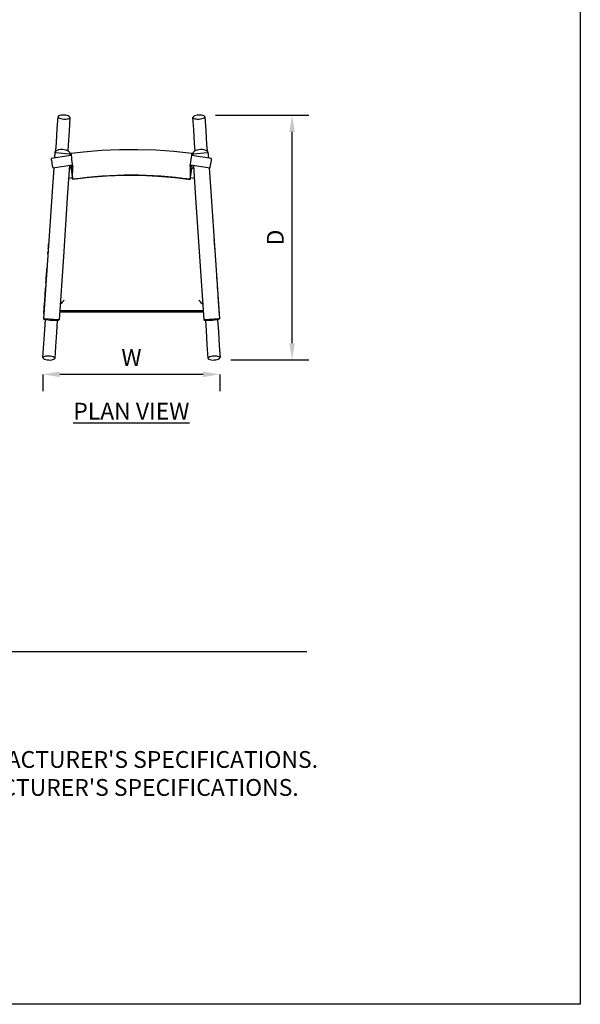
# Model space of a CAD drawing. Units: inches. Extents: x 0 to 204, y 0 to 264.
# Drawn here: x 129 to 204, y 0 to 132 of the extents above; entities that cross this region are included whole.
import ezdxf

# ---------------------------------------------------------------- set-up
doc = ezdxf.new("R2010")
doc.units = ezdxf.units.IN
doc.header["$MEASUREMENT"] = 0
doc.layers.get('0').update_dxf_attribs({"color": 10})
for name, color, linetype in [('A-ANNO-DIMS', 2, 'Continuous'), ('A-ANNO-NOTES', 2, 'Continuous'), ('A-ANNO-TITLE', 4, 'Continuous')]:
    doc.layers.add(name, color=color, linetype=linetype)
doc.styles.add('Arial', font='arial.ttf')
doc.dimstyles.new('ARCH-24', dxfattribs={"dimscale": 24, "dimtxt": 0.09375, "dimasz": 0.09375, "dimexe": 0.09375, "dimexo": 0.09375, "dimgap": 0.046875, "dimtad": 1, "dimdec": 4, "dimzin": 3, "dimdsep": 46, "dimlunit": 4, "dimtxsty": 'Arial', "dimcen": 0, "dimdle": 0.09375, "dimclrd": 256, "dimclre": 256, "dimclrt": 256, "dimadec": 0, "dimazin": 0, "dimtfac": 1, "dimtdec": 4, "dimtmove": 2, "dimatfit": 2, "dimfxl": 1, "dimfrac": 2, "dimtolj": 1, "dimtzin": 0, "dimlwd": -1, "dimlwe": -1, "dimarcsym": 0})

# ---------------------------------------------------------------- blocks, each defined once
blk = doc.blocks.new('*D4')
at = {"layer": 'A-ANNO-DIMS', "transparency": 16777216}
for p, q in [((155.12, 119.21), (167.62, 119.21)), ((165.37, 88.63), (165.37, 116.96)), ((157.17, 86.38), (167.62, 86.38))]:
    blk.add_line(p, q, dxfattribs=at)
for points in [[(165, 116.96), (165.75, 116.96), (165.37, 119.21)], [(165, 88.63), (165.75, 88.63), (165.37, 86.38)]]:
    blk.add_solid(points, dxfattribs=at)
at = {"layer": 'Defpoints', "color": 0, "transparency": 16777216}
for p in [(152.87, 119.21), (165.37, 119.21), (154.92, 86.38)]:
    blk.add_point(p, dxfattribs=at)
at = {"layer": 'A-ANNO-DIMS', "transparency": 16777216, "insert": (163.12, 102.8), "char_height": 2.25, "attachment_point": 5, "rotation": 90, "style": 'Arial'}
blk.add_mtext('\\A1;D', dxfattribs=at)
blk = doc.blocks.new('*D5')
at = {"layer": 'A-ANNO-DIMS', "transparency": 16777216}
for p, q in [((131.97, 84.44), (131.97, 82.21)), ((134.22, 84.46), (153.45, 84.46)), ((155.7, 84.44), (155.7, 82.21))]:
    blk.add_line(p, q, dxfattribs=at)
for points in [[(134.22, 84.83), (134.22, 84.08), (131.97, 84.46)], [(153.45, 84.83), (153.45, 84.08), (155.7, 84.46)]]:
    blk.add_solid(points, dxfattribs=at)
at = {"layer": 'Defpoints', "color": 0, "transparency": 16777216}
for p in [(131.97, 86.69), (155.7, 86.69), (155.7, 84.46)]:
    blk.add_point(p, dxfattribs=at)
at = {"layer": 'A-ANNO-DIMS', "transparency": 16777216, "insert": (143.84, 86.71), "char_height": 2.25, "attachment_point": 5, "style": 'Arial'}
blk.add_mtext('\\A1;W', dxfattribs=at)
blk = doc.blocks.new('RIVA-1RU-PLN')
for p, q in [((-9.94, 14.6), (-9.84, 16.2)), ((-8.25, 16.1), (-8.36, 14.25)), ((8.35, 14.5), (8.25, 16.1)), ((9.84, 16.2), (9.96, 14.35)), ((-10.06, 12.72), (-9.94, 14.6)), ((-8.36, 14.25), (-8.48, 12.37)), ((8.46, 12.62), (8.35, 14.5)), ((9.96, 14.35), (10.07, 12.47)), ((-10.13, 11.61), (-10.06, 12.72)), ((-8.48, 12.37), (-8.53, 11.62)), ((8.53, 11.62), (8.46, 12.62)), ((10.07, 12.47), (10.13, 11.61)), ((-8.38, 10.95), (-10.75, 10.58)), ((-10.26, 11.47), (-10.32, 10.64)), ((-10.25, 11.49), (-10.26, 11.47)), ((-10.26, 11.47), (-10.26, 11.45)), ((-10.26, 11.45), (-10.25, 11.44)), ((-10.14, 11.6), (-10.25, 11.49)), ((-10.25, 11.44), (-10.23, 11.42)), ((-10.23, 11.42), (-10.21, 11.41)), ((-10.21, 11.41), (-10.18, 11.4)), ((-10.18, 11.4), (-10.15, 11.4)), ((-10.15, 11.4), (-8.34, 11.21)), ((-9.97, 11.69), (-10.14, 11.6)), ((-9.76, 11.76), (-9.97, 11.69)), ((-9.53, 11.8), (-9.76, 11.76)), ((-9.27, 11.81), (-9.53, 11.8)), ((-9.02, 11.78), (-9.27, 11.81)), ((-8.77, 11.72), (-9.02, 11.78)), ((-8.56, 11.64), (-8.77, 11.72)), ((-8.39, 11.53), (-8.56, 11.64)), ((-8.26, 11.41), (-8.39, 11.53)), ((-8.07, 10.99), (-8.38, 10.95)), ((-8.34, 11.21), (-8.3, 11.21)), ((-8.3, 11.21), (-8.27, 11.21)), ((-8.27, 11.21), (-8.25, 11.22)), ((-8.2, 11.28), (-8.26, 11.41)), ((-8.25, 11.22), (-8.22, 11.23)), ((-8.2, 11.27), (-8.22, 10.97)), ((-8.22, 11.23), (-8.21, 11.24)), ((-8.21, 11.24), (-8.2, 11.26)), ((-8.2, 11.26), (-8.2, 11.28)), ((-6.42, 11.45), (-8.09, 11.25)), ((-4.01, 11.65), (-6.42, 11.45)), ((-1.58, 11.76), (-4.01, 11.65)), ((0.84, 11.78), (-1.58, 11.76)), ((3.26, 11.7), (0.84, 11.78)), ((5.68, 11.52), (3.26, 11.7)), ((8.09, 11.25), (5.68, 11.52)), ((8.38, 10.95), (8.07, 10.99)), ((8.26, 11.41), (8.2, 11.28)), ((8.2, 11.28), (8.2, 11.26)), ((8.2, 11.27), (8.22, 10.97)), ((8.2, 11.26), (8.21, 11.24)), ((8.21, 11.24), (8.22, 11.23)), ((8.22, 11.23), (8.25, 11.22)), ((8.25, 11.22), (8.27, 11.21)), ((8.39, 11.53), (8.26, 11.41)), ((8.27, 11.21), (8.3, 11.21)), ((8.3, 11.21), (8.34, 11.21)), ((8.34, 11.21), (10.15, 11.4)), ((10.75, 10.58), (8.38, 10.95)), ((8.56, 11.64), (8.39, 11.53)), ((8.77, 11.72), (8.56, 11.64)), ((9.02, 11.78), (8.77, 11.72)), ((9.27, 11.81), (9.02, 11.78)), ((9.53, 11.8), (9.27, 11.81)), ((9.76, 11.76), (9.53, 11.8)), ((9.97, 11.69), (9.76, 11.76)), ((10.14, 11.6), (9.97, 11.69)), ((10.25, 11.49), (10.14, 11.6)), ((10.15, 11.4), (10.18, 11.4)), ((10.18, 11.4), (10.21, 11.41)), ((10.21, 11.41), (10.23, 11.42)), ((10.23, 11.42), (10.25, 11.44)), ((10.26, 11.47), (10.25, 11.49)), ((10.25, 11.44), (10.26, 11.45)), ((10.26, 11.47), (10.32, 10.64)), ((10.26, 11.45), (10.26, 11.47)), ((-10.4, 9.36), (-10.62, 6.18)), ((-10.53, 9.34), (-8.21, 9.71)), ((-8.31, 9.65), (-8.55, 6)), ((-8.09, 9.28), (-8.33, 9.25)), ((-8.21, 9.71), (-7.91, 9.75)), ((-7.89, 9.57), (-8.12, 9.54)), ((-8.12, 9.54), (-7.88, 7.81)), ((-7.89, 8.59), (-7.9, 9.67)), ((-7.88, 7.81), (-7.86, 9.52)), ((-7.87, 9.54), (-7.86, 9.52)), ((7.86, 9.52), (7.87, 9.54)), ((7.86, 9.52), (7.88, 7.81)), ((7.88, 7.81), (8.12, 9.54)), ((7.92, 8.05), (7.9, 9.68)), ((8.12, 9.54), (7.9, 9.56)), ((7.91, 9.75), (8.21, 9.71)), ((8.34, 9.24), (8.09, 9.28)), ((8.21, 9.71), (10.53, 9.35)), ((8.31, 9.65), (8.55, 6)), ((10.4, 9.36), (10.62, 6.18)), ((-8.42, 7.97), (-7.92, 8.04)), ((-7.88, 8.16), (-7.88, 7.81)), ((-7.88, 7.81), (-5.61, 8.08)), ((-7.88, 8.05), (-7.88, 8.05)), ((-5.61, 8.08), (-3.32, 8.25)), ((-3.32, 8.25), (-1.03, 8.34)), ((-1.03, 8.34), (1.26, 8.34)), ((1.26, 8.34), (3.55, 8.24)), ((3.55, 8.24), (5.84, 8.05)), ((5.84, 8.05), (7.88, 7.8)), ((7.92, 8.04), (8.42, 7.97)), ((7.88, 7.82), (7.88, 7.81)), ((7.88, 7.81), (7.88, 7.81)), ((-10.62, 6.18), (-11.21, -2.41)), ((-8.55, 6), (-9.12, -2.55)), ((8.55, 6), (9.12, -2.55)), ((10.62, 6.18), (11.21, -2.41)), ((-11.21, -2.41), (-11.79, -10.91)), ((-9.12, -2.55), (-9.69, -11.05)), ((9.12, -2.55), (9.69, -11.05)), ((11.21, -2.41), (11.79, -10.91)), ((-9.62, -9.94), (9.62, -9.94)), ((-9.61, -9.77), (9.61, -9.77)), ((-11.79, -10.91), (-11.72, -10.94)), ((-11.77, -10.91), (-11.79, -10.91)), ((-11.79, -10.91), (-11.79, -10.91)), ((-11.79, -10.91), (-11.79, -10.91)), ((-11.75, -10.9), (-11.77, -10.91)), ((-11.73, -10.9), (-11.75, -10.9)), ((-11.7, -10.91), (-11.73, -10.9)), ((-11.72, -10.94), (-11.58, -10.97)), ((-11.67, -10.91), (-11.7, -10.91)), ((-9.81, -11.03), (-11.67, -10.91)), ((-11.63, -12.37), (-11.54, -10.98)), ((-11.58, -10.97), (-11.39, -11)), ((-11.39, -11), (-11.15, -11.03)), ((-11.15, -11.03), (-10.88, -11.06)), ((-10.88, -11.06), (-10.6, -11.07)), ((-10.6, -11.07), (-10.34, -11.09)), ((-10.34, -11.09), (-10.1, -11.09)), ((-10.1, -11.09), (-9.9, -11.08)), ((-9.95, -11.09), (-10.05, -12.72)), ((-9.9, -11.08), (-9.76, -11.07)), ((-9.78, -11.03), (-9.81, -11.03)), ((-9.76, -11.04), (-9.78, -11.03)), ((-9.73, -11.04), (-9.76, -11.04)), ((-9.76, -11.07), (-9.69, -11.05)), ((-9.71, -11.04), (-9.73, -11.04)), ((-9.7, -11.05), (-9.71, -11.04)), ((-9.69, -11.05), (-9.7, -11.05)), ((-9.69, -11.05), (-9.69, -11.05)), ((9.69, -11.05), (9.76, -11.07)), ((9.7, -11.05), (9.69, -11.05)), ((9.69, -11.05), (9.69, -11.05)), ((9.71, -11.04), (9.7, -11.05)), ((9.73, -11.04), (9.71, -11.04)), ((9.76, -11.04), (9.73, -11.04)), ((9.78, -11.03), (9.76, -11.04)), ((9.76, -11.07), (9.9, -11.08)), ((9.81, -11.03), (9.78, -11.03)), ((11.67, -10.91), (9.81, -11.03)), ((9.9, -11.08), (10.1, -11.09)), ((10.04, -12.47), (9.95, -11.09)), ((10.1, -11.09), (10.34, -11.09)), ((10.34, -11.09), (10.6, -11.07)), ((10.6, -11.07), (10.88, -11.06)), ((10.88, -11.06), (11.15, -11.03)), ((11.15, -11.03), (11.39, -11)), ((11.39, -11), (11.58, -10.97)), ((11.54, -10.98), (11.65, -12.62)), ((11.58, -10.97), (11.72, -10.94)), ((11.7, -10.91), (11.67, -10.91)), ((11.73, -10.9), (11.7, -10.91)), ((11.72, -10.94), (11.79, -10.91)), ((11.75, -10.9), (11.73, -10.9)), ((11.77, -10.91), (11.75, -10.9)), ((11.79, -10.91), (11.77, -10.91)), ((11.79, -10.91), (11.79, -10.91)), ((11.79, -10.91), (11.79, -10.91)), ((-11.75, -14.25), (-11.63, -12.37)), ((-10.05, -12.72), (-10.17, -14.6)), ((10.16, -14.35), (10.04, -12.47)), ((11.65, -12.62), (11.76, -14.5)), ((-11.87, -16.1), (-11.75, -14.25)), ((10.27, -16.2), (10.16, -14.35)), ((11.76, -14.5), (11.87, -16.1)), ((-10.17, -14.6), (-10.27, -16.2))]:
    blk.add_line(p, q)
blk.add_arc((0, -49.14), 57.49, 82.1181, 97.8819)
for centre, major_axis, ratio, start_param, end_param in [((-9.04, 16.15), (-0.797, 0.05), 0.330955, 4.712389, 7.853982), ((-9.04, 16.15), (-0.797, 0.05), 0.330955, 1.570796, 4.712389), ((9.04, 16.15), (0.797, 0.05), 0.330955, 1.570796, 4.712389), ((9.04, 16.15), (0.797, 0.05), 0.330955, 4.712389, 7.853982), ((-10.64, 9.96), (-0.11, 0.615), 0.034772, 6.213811, 6.475611), ((-10.64, 9.96), (-0.11, 0.615), 0.034772, 0.192425, 3.141593), ((-7.98, 10.38), (-0.115, 0.867), 0.025927, 6.223887, 9.267024), ((7.98, 10.38), (0.115, 0.867), 0.025927, 3.286674, 6.342484), ((10.64, 9.96), (0.11, 0.615), 0.034763, 3.141593, 6.090758), ((10.64, 9.96), (0.11, 0.615), 0.034763, 6.090758, 6.352558), ((-11.07, -16.15), (-0.797, 0.05), 0.330955, 4.712389, 7.853982), ((-11.07, -16.15), (-0.797, 0.05), 0.330955, 1.570796, 4.712389), ((11.07, -16.15), (0.797, 0.05), 0.330955, 1.570796, 4.712389), ((11.07, -16.15), (0.797, 0.05), 0.330955, 4.712389, 7.853982)]:
    blk.add_ellipse(centre, major_axis=major_axis, ratio=ratio, start_param=start_param, end_param=end_param)
for points, knots in [([(-8.33, 9.25), (-8.33, 9.25), (-8.33, 9.24), (-8.33, 9.24), (-8.33, 9.24)], [0.620864966, 0.620864966, 0.620864966, 0.620864966, 0.625, 0.628908087, 0.628908087, 0.628908087, 0.628908087]), ([(8.32, 9.23), (8.33, 9.24), (8.33, 9.24), (8.33, 9.25), (8.33, 9.25)], [0.3691011, 0.3691011, 0.3691011, 0.3691011, 0.375, 0.37913503, 0.37913503, 0.37913503, 0.37913503])]:
    blk.add_open_spline(points, degree=3, knots=knots)
for points in [[(-11.14, -1.46), (-11.13, -1.22), (-11.11, -0.98), (-11.09, -0.74)], [(11.06, -0.26), (11.09, -0.66), (11.12, -1.06), (11.14, -1.46)], [(-11.19, -2.18), (-11.19, -2.08), (-11.18, -1.99), (-11.17, -1.89)], [(-11.46, -6.06), (-11.41, -5.41), (-11.37, -4.76), (-11.33, -4.11)], [(11.35, -4.46), (11.43, -5.64), (11.51, -6.82), (11.59, -8)], [(-11.61, -8.26), (-11.57, -7.69), (-11.53, -7.12), (-11.49, -6.54)], [(-11.74, -10.21), (-11.7, -9.58), (-11.66, -8.95), (-11.61, -8.32)], [(-9.02, -8.39), (-9.08, -8.46), (-9.2, -8.59), (-9.38, -8.78), (-9.5, -8.91), (-9.55, -8.97)], [(9.55, -8.97), (9.5, -8.91), (9.38, -8.78), (9.2, -8.59), (9.08, -8.46), (9.02, -8.39)], [(11.6, -8.06), (11.62, -8.46), (11.65, -8.87), (11.68, -9.28)], [(11.68, -9.29), (11.7, -9.59), (11.72, -9.9), (11.74, -10.21)]]:
    blk.add_open_spline(points, degree=3)

msp = doc.modelspace()

# ---------------------------------------------------------------- linework, layer by layer
at = {"layer": 'A-ANNO-TITLE'}
msp.add_line((24, 47.30404), (167.36685, 47.30404), dxfattribs=at)
at = {"layer": 'Defpoints'}
msp.add_lwpolyline([(0, 0), (0, 264), (204, 264), (204, 0)], close=True, dxfattribs=at)

# ---------------------------------------------------------------- block references
msp.add_blockref('RIVA-1RU-PLN', (143.83919, 102.79516))

# ---------------------------------------------------------------- texts
at = {"layer": 'A-ANNO-NOTES', "char_height": 2.25, "style": 'Arial'}
for s, insert, width, attachment_point in [('{\\LPLAN VIEW}', (143.82572, 80.64333), 30.2182692, 2), ("{\\LNOTES}: \\P\\pi-6.75,l6.75,t4.5,6.75;1.^IINSTALLATION TO BE COMPLETED IN ACCORDANCE WITH MANUFACTURER'S SPECIFICATIONS. \\P2.^IALL DIMENSIONS ARE CONSIDERED TRUE AND REFLECT MANUFACTURER'S SPECIFICATIONS. \\P3.^IDO NOT SCALE DRAWING.", (24, 37.69952), 187.3315683, 1)]:
    msp.add_mtext(s, dxfattribs=dict(at, insert=insert, width=width, attachment_point=attachment_point))

# ---------------------------------------------------------------- dimensions: what is measured, and where the dimension line sits
at = {"layer": 'A-ANNO-DIMS'}
dim = msp.add_linear_dim(base=(165.37142, 119.21032), p1=(154.92431, 86.38), p2=(152.86526, 119.21032), angle=90, text='D', dimstyle='ARCH-24', dxfattribs=at)
dim.commit()
dim.dimension.update_dxf_attribs({"geometry": '*D4', "text_midpoint": (163.12142, 102.79516)})
dim = msp.add_linear_dim(base=(155.70435, 84.45548), p1=(131.97402, 86.69359), p2=(155.70435, 86.69359), text='W', dimstyle='ARCH-24', dxfattribs=at)
dim.commit()
dim.dimension.update_dxf_attribs({"geometry": '*D5', "text_midpoint": (143.83919, 86.70548)})

doc.saveas('drawing.dxf')
